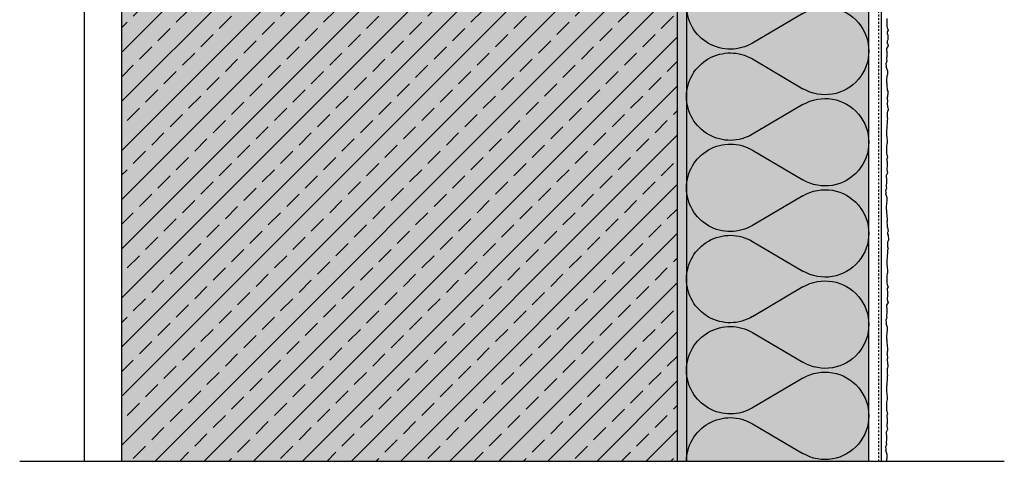
# Model space of a CAD drawing. Extents: x 583 to 12818, y -11579 to -3977.
# Drawn here: x 12212 to 12753, y -7492 to -7248 of the extents above; entities that cross this region are included whole.
import ezdxf

# ---------------------------------------------------------------- set-up
doc = ezdxf.new("R2010")
doc.units = 0
doc.header["$LTSCALE"] = 0.1
doc.linetypes.add('AUSGEZOGEN', pattern=[0])
doc.linetypes.add('STRICHLINIE_FOLIE', pattern=[20, 10, -10])
doc.layers.get('0').update_dxf_attribs({"linetype": 'CONTINUOUS'})
for name, color, linetype in [('Armierung', 6, 'CONTINUOUS'), ('BEMASSUNG', 1, 'AUSGEZOGEN'), ('BEZEICHNUNGEN', 1, 'AUSGEZOGEN'), ('DÄMMUNG', 1, 'CONTINUOUS'), ('Putz', 6, 'CONTINUOUS'), ('Rohbau', 4, 'CONTINUOUS'), ('SCHRAFFUR', 7, 'CONTINUOUS'), ('SICHTBARE', 7, 'CONTINUOUS')]:
    doc.layers.add(name, color=color, linetype=linetype)

# ---------------------------------------------------------------- blocks, each defined once
blk = doc.blocks.new('DAEMM')
at = {"layer": 'DÄMMUNG'}
for p, q in [((0.2065, 0.362), (0.0435, 0.638)), ((0.4565, 0.638), (0.2935, 0.362))]:
    blk.add_line(p, q, dxfattribs=at)
for centre, radius, start, end in [((0.25, 0.76), 0.2398, 329.435, 210.565), ((-0.0001, 0.2399), 0.2399, 270.0152, 30.5802), ((0.5001, 0.2399), 0.2399, 149.4198, 269.9848)]:
    blk.add_arc(centre, radius, start, end, dxfattribs=at)

msp = doc.modelspace()

# ---------------------------------------------------------------- hatches: boundary and pattern name
at = {"layer": 'Rohbau'}
h = msp.add_hatch(dxfattribs=at)
h.set_pattern_fill('ANSI33', color=3, scale=3, style=0)
h.set_pattern_definition([(45, (6623.986, -5367.042), (-13.470384, 13.470384), []), (45, (6637.456, -5367.042), (-13.470384, 13.470384), [9.525, -4.7625])])
h.paths.add_polyline_path([(12268.37, -7490.28), (12268.37, -6935.45), (12573.37, -6935.45), (12573.37, -7490.28)])
at = {"layer": 'SCHRAFFUR', "linetype": 'Continuous'}
h = msp.add_hatch(color=71, dxfattribs=at)
h.dxf.hatch_style = 1
h.paths.add_polyline_path([(12578.37, -6895.22), (12578.37, -7490.29), (12678.29, -7490.28), (12678.29, -6905.72)])
h.paths.add_polyline_path([(12422.13, -6933.23), (12422.13, -6878.8), (12577.04, -6895.08), (12577.04, -6933.23)])
h = msp.add_hatch(color=254, dxfattribs=at)
h.dxf.hatch_style = 1
h.paths.add_polyline_path([(12573.37, -6935.45), (12573.37, -7490.28), (12268.37, -7490.28), (12268.37, -6935.45)])
h = msp.add_hatch(dxfattribs=at)
h.set_pattern_fill('HEX', color=252, scale=0.23, style=0)
h.set_pattern_definition([(0, (931.568, -1238.909), (0, 1.2648301), [0.73025, -1.4605]), (120, (931.568, -1238.909), (-1.095375, -0.63241505), [0.73025, -1.4605]), (60, (932.2982, -1238.909), (-1.095375, 0.63241505), [0.73025, -1.4605])])
h.paths.add_polyline_path([(12573.37, -7490.28), (12578.37, -7490.28), (12578.37, -6934.87), (12573.37, -6935.45)])

# ---------------------------------------------------------------- linework, layer by layer
msp.add_line((12247.96, -6857.34), (12247.96, -7490.28))
at = {"layer": 'Armierung', "lineweight": -3}
msp.add_line((12685.27, -7490.28), (12685.28, -7054.33), dxfattribs=at)
at = {"layer": 'BEZEICHNUNGEN', "color": 3, "linetype": 'Continuous'}
msp.add_line((12752.7, -7490.28), (12212.5, -7490.28), dxfattribs=at)
at = {"layer": 'Putz', "color": 6, "linetype": 'AUSGEZOGEN', "lineweight": -3}
for p, q in [((12688.27, -7247.47), (12688.27, -7248.36)), ((12688.27, -7248.36), (12688.27, -7249.24)), ((12688.27, -7249.24), (12688.27, -7250.12)), ((12688.27, -7250.12), (12688.27, -7251.01)), ((12688.27, -7251.01), (12688.27, -7251.89)), ((12688.27, -7251.89), (12688.49, -7252.55)), ((12688.49, -7252.55), (12688.71, -7253.22)), ((12688.93, -7253.88), (12688.49, -7254.76)), ((12688.49, -7254.76), (12688.49, -7255.65)), ((12688.71, -7253.22), (12688.93, -7253.88)), ((12688.49, -7255.65), (12688.71, -7256.53)), ((12688.71, -7259.18), (12688.49, -7259.85)), ((12688.49, -7259.85), (12688.49, -7260.73)), ((12688.71, -7256.53), (12688.71, -7257.42)), ((12688.71, -7257.42), (12688.71, -7258.3)), ((12688.71, -7258.3), (12688.71, -7259.18)), ((12688.93, -7262.5), (12688.08, -7263.94)), ((12688.08, -7263.94), (12688.08, -7264.83)), ((12688.08, -7264.83), (12688.3, -7265.71)), ((12688.3, -7265.71), (12688.3, -7266.59)), ((12688.49, -7260.73), (12688.71, -7261.61)), ((12688.71, -7261.61), (12688.93, -7262.5)), ((12688.3, -7270.79), (12687.74, -7272.25)), ((12688.3, -7268.36), (12688.08, -7269.02)), ((12688.08, -7269.02), (12688.08, -7269.91)), ((12688.08, -7269.91), (12688.3, -7270.79)), ((12688.3, -7266.59), (12688.3, -7267.48)), ((12688.3, -7267.48), (12688.3, -7268.36)), ((12687.74, -7272.25), (12687.96, -7273.13)), ((12687.96, -7273.13), (12687.96, -7274.02)), ((12688.71, -7276.26), (12687.96, -7274.02)), ((12688.71, -7277.15), (12688.71, -7276.26)), ((12688.27, -7280.68), (12688.49, -7279.58)), ((12688.27, -7281.57), (12688.27, -7280.68)), ((12688.27, -7282.67), (12688.27, -7281.57)), ((12688.49, -7278.69), (12688.71, -7278.03)), ((12688.49, -7279.58), (12688.49, -7278.69)), ((12688.71, -7278.03), (12688.71, -7277.15)), ((12688.27, -7282.67), (12688.27, -7283.78)), ((12688.27, -7283.78), (12688.27, -7284.66)), ((12688.27, -7284.66), (12688.49, -7285.77)), ((12688.49, -7285.77), (12688.49, -7286.65)), ((12688.49, -7286.65), (12688.71, -7287.31)), ((12688.71, -7287.31), (12688.71, -7288.2)), ((12688.46, -7290.88), (12688.71, -7290)), ((12688.46, -7290.88), (12688.68, -7292.97)), ((12688.71, -7288.2), (12688.71, -7289.08)), ((12688.71, -7289.96), (12688.71, -7289.08)), ((12688.68, -7292.97), (12688.46, -7293.64)), ((12688.46, -7293.64), (12688.46, -7294.52)), ((12688.46, -7294.52), (12688.68, -7295.18)), ((12688.68, -7295.18), (12688.68, -7296.07)), ((12688.68, -7296.07), (12688.9, -7296.73)), ((12688.9, -7297.61), (12688.68, -7298.28)), ((12688.9, -7296.73), (12688.9, -7297.61)), ((12688.68, -7298.28), (12688.46, -7298.94)), ((12688.46, -7298.94), (12688.46, -7299.82)), ((12688.46, -7299.82), (12688.46, -7300.71)), ((12688.46, -7300.71), (12688.46, -7301.59)), ((12688.46, -7301.59), (12688.68, -7302.48)), ((12688.68, -7302.48), (12688.46, -7303.14)), ((12688.46, -7303.14), (12688.46, -7304.24)), ((12688.24, -7307.78), (12688.02, -7308.44)), ((12688.02, -7308.44), (12688.02, -7309.32)), ((12688.46, -7305.13), (12688.24, -7306.01)), ((12688.24, -7306.01), (12688.24, -7306.89)), ((12688.24, -7306.89), (12688.24, -7307.78)), ((12688.46, -7304.24), (12688.46, -7305.13)), ((12688.02, -7309.32), (12688.02, -7310.43)), ((12688.02, -7310.43), (12688.02, -7311.31)), ((12688.02, -7311.31), (12688.24, -7312.42)), ((12688.24, -7312.42), (12688.24, -7313.3)), ((12688.24, -7313.3), (12688.46, -7313.96)), ((12688.46, -7313.96), (12688.46, -7314.85)), ((12688.24, -7316.39), (12688.02, -7317.06)), ((12688.02, -7317.06), (12688.02, -7317.94)), ((12688.02, -7317.94), (12688.02, -7318.83)), ((12688.02, -7318.83), (12688.02, -7319.71)), ((12688.02, -7319.71), (12688.02, -7320.59)), ((12688.46, -7315.73), (12688.24, -7316.39)), ((12688.46, -7314.85), (12688.46, -7315.73)), ((12688.02, -7320.59), (12688.02, -7321.48)), ((12688.02, -7321.48), (12688.24, -7322.14)), ((12688.24, -7322.14), (12688.46, -7322.8)), ((12688.68, -7323.47), (12688.24, -7324.35)), ((12688.24, -7324.35), (12688.24, -7325.23)), ((12688.46, -7322.8), (12688.68, -7323.47)), ((12688.24, -7325.23), (12688.46, -7326.12)), ((12688.46, -7328.77), (12688.24, -7329.43)), ((12688.24, -7329.43), (12688.24, -7330.31)), ((12688.24, -7330.31), (12688.46, -7331.2)), ((12688.46, -7326.12), (12688.46, -7327)), ((12688.46, -7327), (12688.46, -7327.88)), ((12688.46, -7327.88), (12688.46, -7328.77)), ((12688.68, -7332.08), (12687.83, -7333.53)), ((12687.83, -7333.53), (12687.83, -7334.41)), ((12687.83, -7334.41), (12688.05, -7335.29)), ((12688.05, -7335.29), (12688.05, -7336.18)), ((12688.46, -7331.2), (12688.68, -7332.08)), ((12688.05, -7340.38), (12687.49, -7341.84)), ((12688.05, -7337.95), (12687.83, -7338.61)), ((12687.83, -7338.61), (12687.83, -7339.49)), ((12687.83, -7339.49), (12688.05, -7340.38)), ((12688.05, -7336.18), (12688.05, -7337.06)), ((12688.05, -7337.06), (12688.05, -7337.95)), ((12687.49, -7341.84), (12687.71, -7342.72)), ((12687.71, -7342.72), (12687.71, -7343.6)), ((12688.46, -7345.85), (12687.71, -7343.6)), ((12688.46, -7346.73), (12688.46, -7345.85)), ((12688.46, -7347.62), (12688.46, -7346.73)), ((12688.02, -7350.27), (12688.24, -7349.16)), ((12688.02, -7351.15), (12688.02, -7350.27)), ((12688.02, -7352.26), (12688.02, -7351.15)), ((12688.24, -7348.28), (12688.46, -7347.62)), ((12688.24, -7349.16), (12688.24, -7348.28)), ((12688.02, -7352.26), (12688.02, -7353.36)), ((12688.02, -7353.36), (12688.02, -7354.25)), ((12688.02, -7354.25), (12688.24, -7355.35)), ((12688.24, -7355.35), (12688.24, -7356.23)), ((12688.24, -7356.23), (12688.46, -7356.9)), ((12688.46, -7356.9), (12688.46, -7357.78)), ((12688.46, -7357.78), (12688.46, -7358.66)), ((12688.46, -7359.55), (12688.46, -7358.66)), ((12688.68, -7360.21), (12688.46, -7359.55)), ((12688.68, -7361.09), (12688.68, -7360.21)), ((12688.68, -7361.98), (12688.68, -7361.09)), ((12688.68, -7361.98), (12688.9, -7364.07)), ((12688.9, -7364.07), (12688.68, -7364.73)), ((12688.68, -7364.73), (12688.68, -7365.61)), ((12688.68, -7365.61), (12688.9, -7366.28)), ((12688.9, -7366.28), (12688.9, -7367.16)), ((12688.9, -7367.16), (12689.13, -7367.82)), ((12689.13, -7367.82), (12689.13, -7368.71)), ((12688.9, -7369.37), (12688.68, -7370.03)), ((12688.68, -7370.03), (12688.68, -7370.92)), ((12688.68, -7370.92), (12688.68, -7371.8)), ((12688.68, -7371.8), (12688.68, -7372.68)), ((12688.68, -7372.68), (12688.9, -7373.57)), ((12688.9, -7373.57), (12688.68, -7374.23)), ((12689.13, -7368.71), (12688.9, -7369.37)), ((12688.46, -7378.87), (12688.24, -7379.53)), ((12688.68, -7376.22), (12688.46, -7377.1)), ((12688.46, -7377.1), (12688.46, -7377.99)), ((12688.46, -7377.99), (12688.46, -7378.87)), ((12688.68, -7374.23), (12688.68, -7375.34)), ((12688.68, -7375.34), (12688.68, -7376.22)), ((12688.24, -7379.53), (12688.24, -7380.42)), ((12688.24, -7380.42), (12688.24, -7381.52)), ((12688.24, -7381.52), (12688.24, -7382.41)), ((12688.24, -7382.41), (12688.46, -7383.51)), ((12688.46, -7383.51), (12688.46, -7384.4)), ((12688.46, -7384.4), (12688.68, -7385.06)), ((12688.46, -7387.49), (12688.24, -7388.15)), ((12688.24, -7388.15), (12688.24, -7389.04)), ((12688.24, -7389.04), (12688.24, -7389.92)), ((12688.24, -7389.92), (12688.24, -7390.8)), ((12688.68, -7386.83), (12688.46, -7387.49)), ((12688.68, -7385.06), (12688.68, -7385.94)), ((12688.68, -7385.94), (12688.68, -7386.83)), ((12688.24, -7390.8), (12688.24, -7391.69)), ((12688.24, -7391.69), (12688.24, -7392.57)), ((12688.24, -7392.57), (12688.46, -7393.23)), ((12688.46, -7393.23), (12688.68, -7393.9)), ((12688.9, -7394.56), (12688.46, -7395.44)), ((12688.68, -7393.9), (12688.9, -7394.56)), ((12688.46, -7395.44), (12688.46, -7396.33)), ((12688.46, -7396.33), (12688.68, -7397.21)), ((12688.68, -7399.86), (12688.46, -7400.52)), ((12688.46, -7400.52), (12688.46, -7401.41)), ((12688.68, -7397.21), (12688.68, -7398.09)), ((12688.68, -7398.09), (12688.68, -7398.98)), ((12688.68, -7398.98), (12688.68, -7399.86)), ((12688.9, -7403.18), (12688.05, -7404.62)), ((12688.05, -7404.62), (12688.05, -7405.5)), ((12688.05, -7405.5), (12688.27, -7406.39)), ((12688.46, -7401.41), (12688.68, -7402.29)), ((12688.68, -7402.29), (12688.9, -7403.18)), ((12688.27, -7411.47), (12687.71, -7412.93)), ((12688.27, -7409.04), (12688.05, -7409.7)), ((12688.05, -7409.7), (12688.05, -7410.59)), ((12688.05, -7410.59), (12688.27, -7411.47)), ((12688.27, -7406.39), (12688.27, -7407.27)), ((12688.27, -7407.27), (12688.27, -7408.16)), ((12688.27, -7408.16), (12688.27, -7409.04)), ((12687.71, -7412.93), (12687.93, -7413.81)), ((12687.93, -7413.81), (12687.93, -7414.7)), ((12688.68, -7416.94), (12687.93, -7414.7)), ((12688.68, -7417.83), (12688.68, -7416.94)), ((12688.24, -7421.36), (12688.46, -7420.26)), ((12688.24, -7422.25), (12688.24, -7421.36)), ((12688.24, -7423.35), (12688.24, -7422.25)), ((12688.46, -7419.37), (12688.68, -7418.71)), ((12688.46, -7420.26), (12688.46, -7419.37)), ((12688.68, -7418.71), (12688.68, -7417.83)), ((12688.24, -7423.35), (12688.24, -7424.46)), ((12688.24, -7424.46), (12688.24, -7425.34)), ((12688.24, -7425.34), (12688.46, -7426.44)), ((12688.46, -7426.44), (12688.46, -7427.33)), ((12688.46, -7427.33), (12688.68, -7427.99)), ((12688.43, -7431.56), (12688.68, -7430.68)), ((12688.43, -7431.56), (12688.65, -7433.65)), ((12688.68, -7427.99), (12688.68, -7428.87)), ((12688.68, -7428.87), (12688.68, -7429.76)), ((12688.68, -7430.64), (12688.68, -7429.76)), ((12688.65, -7433.65), (12688.43, -7434.32)), ((12688.43, -7434.32), (12688.43, -7435.2)), ((12688.43, -7435.2), (12688.65, -7435.86)), ((12688.65, -7435.86), (12688.65, -7436.75)), ((12688.65, -7436.75), (12688.87, -7437.41)), ((12688.87, -7438.29), (12688.65, -7438.96)), ((12688.87, -7437.41), (12688.87, -7438.29)), ((12688.65, -7438.96), (12688.43, -7439.62)), ((12688.43, -7439.62), (12688.43, -7440.5)), ((12688.43, -7440.5), (12688.43, -7441.39)), ((12688.43, -7441.39), (12688.43, -7442.27)), ((12688.43, -7442.27), (12688.65, -7443.15)), ((12688.65, -7443.15), (12688.43, -7443.82)), ((12688.43, -7443.82), (12688.43, -7444.92)), ((12688.21, -7448.46), (12687.99, -7449.12)), ((12687.99, -7449.12), (12687.99, -7450)), ((12688.43, -7445.81), (12688.21, -7446.69)), ((12688.21, -7446.69), (12688.21, -7447.57)), ((12688.21, -7447.57), (12688.21, -7448.46)), ((12688.43, -7444.92), (12688.43, -7445.81)), ((12687.99, -7450), (12687.99, -7451.11)), ((12687.99, -7451.11), (12687.99, -7451.99)), ((12687.99, -7451.99), (12688.21, -7453.1)), ((12688.21, -7453.1), (12688.21, -7453.98)), ((12688.21, -7453.98), (12688.43, -7454.64)), ((12688.43, -7454.64), (12688.43, -7455.53)), ((12688.21, -7457.07), (12687.99, -7457.74)), ((12687.99, -7457.74), (12687.99, -7458.62)), ((12687.99, -7458.62), (12687.99, -7459.5)), ((12687.99, -7459.5), (12687.99, -7460.39)), ((12688.43, -7456.41), (12688.21, -7457.07)), ((12688.43, -7455.53), (12688.43, -7456.41)), ((12687.99, -7460.39), (12687.99, -7461.27)), ((12687.99, -7461.27), (12687.99, -7462.16)), ((12687.99, -7462.16), (12688.21, -7462.82)), ((12688.21, -7462.82), (12688.43, -7463.48)), ((12688.65, -7464.14), (12688.21, -7465.03)), ((12688.21, -7465.03), (12688.21, -7465.91)), ((12688.43, -7463.48), (12688.65, -7464.14)), ((12688.21, -7465.91), (12688.43, -7466.8)), ((12688.43, -7469.45), (12688.21, -7470.11)), ((12688.21, -7470.11), (12688.21, -7470.99)), ((12688.21, -7470.99), (12688.43, -7471.88)), ((12688.43, -7466.8), (12688.43, -7467.68)), ((12688.43, -7467.68), (12688.43, -7468.56)), ((12688.43, -7468.56), (12688.43, -7469.45)), ((12688.65, -7472.76), (12687.8, -7474.21)), ((12687.8, -7474.21), (12687.8, -7475.09)), ((12687.8, -7475.09), (12688.02, -7475.97)), ((12688.02, -7475.97), (12688.02, -7476.86)), ((12688.43, -7471.88), (12688.65, -7472.76)), ((12688.02, -7481.06), (12687.46, -7482.51)), ((12688.02, -7478.63), (12687.8, -7479.29)), ((12687.8, -7479.29), (12687.8, -7480.17)), ((12687.8, -7480.17), (12688.02, -7481.06)), ((12688.02, -7476.86), (12688.02, -7477.74)), ((12688.02, -7477.74), (12688.02, -7478.63)), ((12687.46, -7482.51), (12687.68, -7483.4)), ((12687.68, -7483.4), (12687.68, -7484.28)), ((12688.43, -7486.53), (12687.68, -7484.28)), ((12688.43, -7487.41), (12688.43, -7486.53)), ((12688.21, -7488.96), (12688.43, -7488.3)), ((12688.21, -7489.84), (12688.21, -7488.96)), ((12688.43, -7488.3), (12688.43, -7487.41))]:
    msp.add_line(p, q, dxfattribs=at)
at = {"layer": 'SICHTBARE', "color": 6, "linetype": 'Continuous'}
for p, q in [((12578.37, -6895.22), (12578.37, -7490.28)), ((12678.29, -7490.28), (12678.48, -6905.74))]:
    msp.add_line(p, q, dxfattribs=at)
at = {"layer": 'SICHTBARE', "color": 6, "linetype": 'STRICHLINIE_FOLIE'}
msp.add_line((12683.77, -7490.28), (12683.77, -6900.71), dxfattribs=at)
at = {"layer": 'SICHTBARE', "color": 4, "linetype": 'Continuous'}
for p, q in [((12268.37, -6935.45), (12268.37, -7490.28)), ((12573.37, -7490.28), (12573.37, -6935.45))]:
    msp.add_line(p, q, dxfattribs=at)

# ---------------------------------------------------------------- block references
at = {"layer": 'BEMASSUNG', "color": 5, "linetype": 'Continuous', "xscale": -100, "yscale": 100, "zscale": 100, "rotation": 270}
for p in [(12578.37, -7290.28), (12578.37, -7340.28), (12578.37, -7390.28), (12578.37, -7440.28), (12578.37, -7490.28)]:
    msp.add_blockref('DAEMM', p, dxfattribs=at)

doc.saveas('drawing.dxf')
